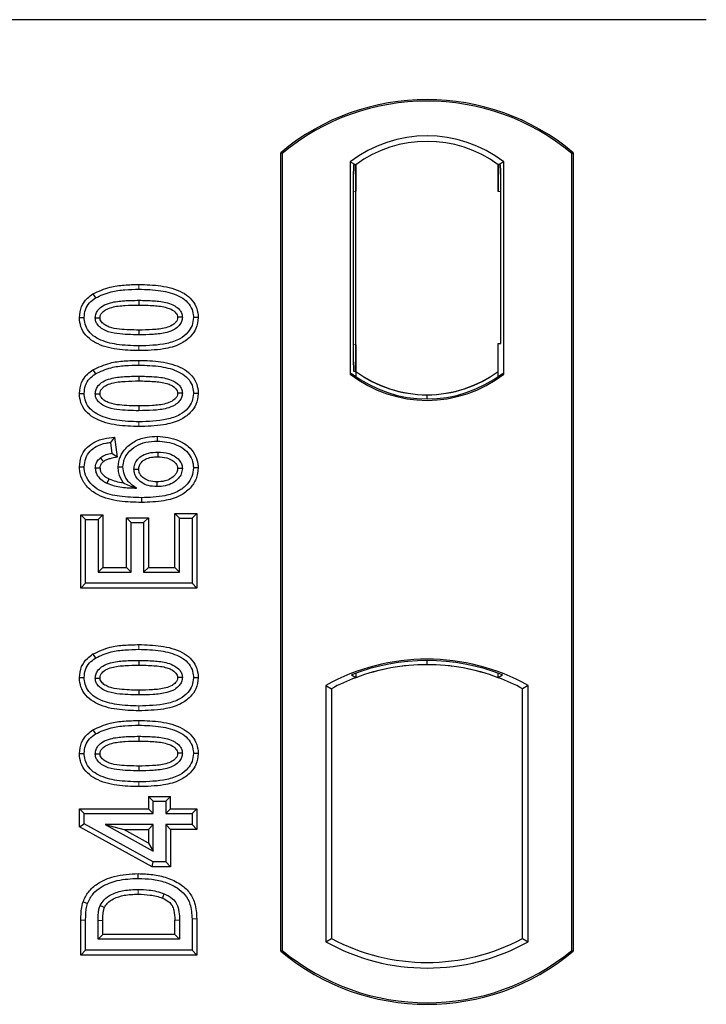
# Model space of a CAD drawing. Units: millimetres. Extents: x 0 to 420, y 0 to 297.
# Drawn here: x 95 to 98, y 218 to 222 of the extents above; entities that cross this region are included whole.
import ezdxf

# ---------------------------------------------------------------- set-up
doc = ezdxf.new("R2010")
doc.units = ezdxf.units.MM

msp = doc.modelspace()

# ---------------------------------------------------------------- linework, layer by layer
at = {"color": 7, "linetype": 'Continuous', "lineweight": 25}
for p, q in [((98.01685, 222.39011), (55.21685, 222.39011)), ((96.09685, 218.19011), (96.09685, 221.79011)), ((96.10383, 221.78684), (96.09685, 221.79011)), ((96.10383, 221.78684), (96.10383, 218.19338)), ((97.40986, 221.78684), (97.41685, 221.79011)), ((97.40986, 218.19338), (97.40986, 221.78684)), ((97.41685, 221.79011), (97.41685, 218.19011)), ((96.41034, 221.7484), (96.41034, 220.79182)), ((96.41034, 221.7484), (96.43547, 221.73588)), ((96.43338, 221.73573), (96.42571, 221.73519)), ((96.43547, 221.73588), (96.43547, 221.61617)), ((97.10336, 221.7484), (97.07822, 221.73588)), ((97.07822, 221.61588), (97.07822, 221.73588)), ((97.088, 221.73588), (97.08032, 221.73588)), ((97.10336, 220.79182), (97.10336, 221.7484)), ((96.42362, 221.61534), (96.42362, 220.92481)), ((96.43547, 220.92399), (96.43547, 221.61617)), ((97.09009, 220.93011), (97.09009, 221.61588)), ((95.24983, 221.15372), (95.26126, 221.13558)), ((95.45685, 221.12486), (95.45685, 221.10343)), ((95.72453, 221.04662), (95.70308, 221.04665)), ((96.43547, 220.92399), (96.43547, 220.80434)), ((97.07822, 220.80434), (97.07822, 220.93011)), ((97.07822, 220.93011), (97.09009, 220.93011)), ((95.24983, 220.81149), (95.26126, 220.79334)), ((96.42571, 220.80496), (96.43338, 220.80442)), ((96.43547, 220.80434), (96.43547, 220.78114)), ((97.07822, 220.78114), (97.07822, 220.80434)), ((95.45685, 220.78263), (95.45685, 220.76119)), ((96.41034, 220.79182), (96.41662, 220.79492)), ((97.09707, 220.79492), (97.10336, 220.79182)), ((95.72453, 220.70439), (95.70308, 220.70442)), ((96.75685, 220.67989), (96.75685, 220.69864)), ((95.34767, 220.50794), (95.32906, 220.48403)), ((95.34767, 220.50794), (95.35902, 220.41711)), ((95.54026, 220.51171), (95.54023, 220.49027)), ((95.32906, 220.48403), (95.33529, 220.43416)), ((95.35902, 220.41711), (95.33529, 220.43416)), ((95.18917, 220.37355), (95.21061, 220.37368)), ((95.36371, 220.37333), (95.38516, 220.37338)), ((95.72453, 220.36926), (95.70308, 220.3692)), ((95.19541, 220.157), (95.21685, 220.13557)), ((95.19541, 220.157), (95.29439, 220.157)), ((95.19541, 219.82738), (95.19541, 220.157)), ((95.21685, 220.13557), (95.27295, 220.13557)), ((95.21685, 219.84881), (95.21685, 220.13557)), ((95.29439, 220.157), (95.27295, 220.13557)), ((95.27295, 220.13557), (95.27295, 219.89868)), ((95.29439, 220.157), (95.29439, 219.92012)), ((95.40113, 220.14453), (95.42256, 220.1231)), ((95.40113, 219.92012), (95.40113, 220.14453)), ((95.40113, 220.14453), (95.5001, 220.14453)), ((95.5001, 220.14453), (95.47867, 220.1231)), ((95.5001, 220.14453), (95.5001, 219.92012)), ((95.64074, 220.1418), (95.61931, 220.16324)), ((95.61931, 220.16324), (95.71828, 220.16324)), ((95.61931, 219.92012), (95.61931, 220.16324)), ((95.64074, 220.1418), (95.69685, 220.1418)), ((95.64074, 219.89868), (95.64074, 220.1418)), ((95.71828, 220.16324), (95.69685, 220.1418)), ((95.69685, 220.1418), (95.69685, 219.84881)), ((95.71828, 220.16324), (95.71828, 219.82738)), ((95.42256, 219.89868), (95.42256, 220.1231)), ((95.42256, 220.1231), (95.47867, 220.1231)), ((95.47867, 220.1231), (95.47867, 219.89868)), ((95.29439, 219.92012), (95.27295, 219.89868)), ((95.29439, 219.92012), (95.40113, 219.92012)), ((95.40113, 219.92012), (95.42256, 219.89868)), ((95.5001, 219.92012), (95.47867, 219.89868)), ((95.5001, 219.92012), (95.61931, 219.92012)), ((95.61931, 219.92012), (95.64074, 219.89868)), ((95.27295, 219.89868), (95.42256, 219.89868)), ((95.47867, 219.89868), (95.64074, 219.89868)), ((95.19541, 219.82738), (95.21685, 219.84881)), ((95.71828, 219.82738), (95.19541, 219.82738)), ((95.69685, 219.84881), (95.21685, 219.84881)), ((95.71828, 219.82738), (95.69685, 219.84881)), ((95.24983, 219.52983), (95.26126, 219.51168)), ((95.45685, 219.50097), (95.45685, 219.47953)), ((96.75685, 219.48158), (96.75685, 219.50034)), ((96.41662, 219.43601), (96.43547, 219.42306)), ((96.43547, 219.44317), (96.43547, 219.42306)), ((97.07822, 219.42306), (97.07822, 219.44317)), ((97.07822, 219.42306), (97.09707, 219.43601)), ((95.72453, 219.42273), (95.70308, 219.42275)), ((96.30034, 219.38806), (96.30034, 218.23216)), ((96.30034, 219.38806), (96.32547, 219.37316)), ((97.21336, 219.38806), (97.18822, 219.37316)), ((97.21336, 218.23216), (97.21336, 219.38806)), ((96.32547, 219.37316), (96.32547, 218.24707)), ((97.18822, 218.24707), (97.18822, 219.37316)), ((95.24983, 219.18759), (95.26126, 219.16945)), ((95.45685, 219.15873), (95.45685, 219.1373)), ((95.72453, 219.08049), (95.70308, 219.08052)), ((95.50087, 218.88781), (95.5223, 218.86637)), ((95.50087, 218.88781), (95.50087, 218.8317)), ((95.50087, 218.88781), (95.59984, 218.88781)), ((95.5223, 218.81027), (95.5223, 218.86637)), ((95.5223, 218.86637), (95.57841, 218.86637)), ((95.57841, 218.86637), (95.59984, 218.88781)), ((95.57841, 218.86637), (95.57841, 218.81027)), ((95.59984, 218.8317), (95.59984, 218.88781)), ((95.18918, 218.8317), (95.21061, 218.81027)), ((95.18918, 218.75054), (95.18918, 218.8317)), ((95.18918, 218.8317), (95.50087, 218.8317)), ((95.21061, 218.76322), (95.21061, 218.81027)), ((95.21061, 218.81027), (95.5223, 218.81027)), ((95.5223, 218.81027), (95.50087, 218.8317)), ((95.59984, 218.8317), (95.57841, 218.81027)), ((95.57841, 218.81027), (95.69685, 218.81027)), ((95.59984, 218.8317), (95.71828, 218.8317)), ((95.71828, 218.8317), (95.69685, 218.81027)), ((95.69685, 218.81027), (95.69685, 218.7604)), ((95.71828, 218.8317), (95.71828, 218.73896)), ((95.18918, 218.75054), (95.21061, 218.76322)), ((95.5223, 218.59209), (95.21061, 218.76322)), ((95.30539, 218.7604), (95.5223, 218.64127)), ((95.30539, 218.7604), (95.38895, 218.73896)), ((95.5223, 218.7604), (95.30539, 218.7604)), ((95.50087, 218.73896), (95.5223, 218.7604)), ((95.5223, 218.64127), (95.5223, 218.7604)), ((95.69685, 218.7604), (95.57841, 218.7604)), ((95.57841, 218.7604), (95.57841, 218.59209)), ((95.59984, 218.73896), (95.57841, 218.7604)), ((95.71828, 218.73896), (95.69685, 218.7604)), ((95.51681, 218.57065), (95.18918, 218.75054)), ((95.50087, 218.6775), (95.38895, 218.73896)), ((95.38895, 218.73896), (95.50087, 218.73896)), ((95.50087, 218.73896), (95.50087, 218.6775)), ((95.71828, 218.73896), (95.59984, 218.73896)), ((95.59984, 218.73896), (95.59984, 218.57065)), ((95.50087, 218.6775), (95.5223, 218.64127)), ((95.51681, 218.57065), (95.5223, 218.59209)), ((95.57841, 218.59209), (95.5223, 218.59209)), ((95.59984, 218.57065), (95.57841, 218.59209)), ((95.59984, 218.57065), (95.51681, 218.57065)), ((95.19541, 218.17231), (95.19541, 218.32903)), ((95.21685, 218.19375), (95.21685, 218.32904)), ((95.27295, 218.24362), (95.27295, 218.32787)), ((95.29439, 218.26505), (95.29439, 218.32771)), ((95.61931, 218.26505), (95.61931, 218.32908)), ((95.64074, 218.32923), (95.64074, 218.24362)), ((95.69685, 218.33527), (95.69685, 218.19375)), ((95.71828, 218.33545), (95.71828, 218.17231)), ((95.27295, 218.24362), (95.29439, 218.26505)), ((95.64074, 218.24362), (95.27295, 218.24362)), ((95.61931, 218.26505), (95.29439, 218.26505)), ((95.61931, 218.26505), (95.64074, 218.24362)), ((96.30034, 218.23216), (96.32547, 218.24707)), ((97.18822, 218.24707), (97.21336, 218.23216)), ((95.19541, 218.17231), (95.21685, 218.19375)), ((95.69685, 218.19375), (95.21685, 218.19375)), ((95.71828, 218.17231), (95.69685, 218.19375)), ((96.09685, 218.19011), (96.10383, 218.19338)), ((97.40986, 218.19338), (97.41685, 218.19011)), ((95.71828, 218.17231), (95.19541, 218.17231))]:
    msp.add_line(p, q, dxfattribs=at)
at = {"color": 8, "linetype": 'Continuous', "lineweight": 18}
for p, q in [((96.43547, 221.61617), (96.42362, 221.61534)), ((97.07822, 221.61588), (97.09009, 221.61588)), ((95.45704, 221.17473), (95.45703, 221.19617)), ((95.45706, 220.89771), (95.45704, 220.91915)), ((96.42362, 220.92481), (96.43547, 220.92399)), ((95.45704, 220.8325), (95.45703, 220.85394)), ((95.45706, 220.55548), (95.45704, 220.57692)), ((95.45704, 219.55084), (95.45703, 219.57227)), ((95.45706, 219.27382), (95.45704, 219.29525)), ((95.45704, 219.2086), (95.45703, 219.23004)), ((95.45706, 218.93158), (95.45704, 218.95302)), ((95.19541, 218.32903), (95.21685, 218.32904)), ((95.27295, 218.32787), (95.29439, 218.32771)), ((95.64074, 218.32923), (95.61931, 218.32908)), ((95.71828, 218.33545), (95.69685, 218.33527))]:
    msp.add_line(p, q, dxfattribs=at)
at = {"color": 7, "linetype": 'Continuous', "lineweight": 25, "flags": 128}
for points in [[(95.18917, 221.04717), (95.19989, 221.0472), (95.21061, 221.04723)], [(95.26048, 221.04519), (95.26928, 221.04518), (95.28193, 221.04517)], [(95.65321, 221.04811), (95.64449, 221.04812), (95.63176, 221.04812)], [(95.45685, 220.99046), (95.45685, 220.97974), (95.45685, 220.96902)], [(95.18917, 220.70493), (95.19989, 220.70497), (95.21061, 220.705)], [(95.26048, 220.70296), (95.26928, 220.70294), (95.28193, 220.70293)], [(95.65321, 220.70588), (95.64449, 220.70588), (95.63176, 220.70588)], [(95.45685, 220.64822), (95.45685, 220.6375), (95.45685, 220.62679)], [(95.28318, 220.4139), (95.29096, 220.40441), (95.29678, 220.39731)], [(95.54198, 220.4404), (95.54198, 220.42968), (95.54197, 220.41896)], [(95.28194, 220.36754), (95.27206, 220.36754), (95.26048, 220.36754)], [(95.43503, 220.36325), (95.4451, 220.36314), (95.45648, 220.36302)], [(95.65321, 220.36657), (95.64663, 220.36654), (95.64005, 220.36651), (95.63176, 220.36647)], [(95.32233, 220.31934), (95.31802, 220.31045), (95.31298, 220.30004)], [(95.53841, 220.30599), (95.53839, 220.29527), (95.53837, 220.28455)], [(95.46922, 220.23468), (95.46923, 220.22396), (95.46924, 220.21325)], [(95.18917, 219.42327), (95.19989, 219.4233), (95.21061, 219.42334)], [(95.26048, 219.42129), (95.26928, 219.42128), (95.28193, 219.42127)], [(95.65321, 219.42421), (95.64449, 219.42422), (95.63176, 219.42422)], [(95.45685, 219.36656), (95.45685, 219.35584), (95.45685, 219.34512)], [(95.18917, 219.08104), (95.19989, 219.08107), (95.21061, 219.0811)], [(95.26048, 219.07906), (95.26928, 219.07905), (95.28193, 219.07904)], [(95.65321, 219.08198), (95.64449, 219.08199), (95.63176, 219.08199)], [(95.45685, 219.02433), (95.45685, 219.01361), (95.45685, 219.00289)], [(95.45422, 218.5179), (95.4542, 218.52862), (95.45419, 218.53934)], [(95.57081, 218.44894), (95.56689, 218.43896), (95.56298, 218.42898)], [(95.20542, 218.41237), (95.21557, 218.40888), (95.22571, 218.4054)], [(95.2825, 218.39576), (95.29228, 218.39137), (95.30207, 218.38699)]]:
    msp.add_lwpolyline(points, dxfattribs=at)
at = {"color": 8, "linetype": 'Continuous', "lineweight": 18, "flags": 128}
msp.add_lwpolyline([(95.45354, 218.46803), (95.45352, 218.45731), (95.4535, 218.4466)], dxfattribs=at)
at = {"color": 7, "linetype": 'Continuous', "lineweight": 25}
for centre, radius, start, end in [((96.75685, 221.00261), 1.0275, 50.03379, 129.96621), ((96.75685, 221.00261), 1.02052, 50.21653, 129.78347), ((96.75685, 221.29969), 0.56693, 52.32316, 127.67684), ((96.75685, 221.29969), 0.54179, 53.61773, 126.38227), ((96.75701, 221.24053), 0.54189, 233.60367, 269.98254), ((96.75685, 221.24053), 0.54179, 233.61773, 306.38227), ((96.75668, 221.24053), 0.54189, 270.01746, 306.39633), ((96.75685, 221.24053), 0.56693, 232.32316, 307.67684), ((96.75685, 221.24053), 0.56064, 232.63796, 307.36204), ((96.75685, 218.56844), 0.93818, 60.88316, 119.11684), ((96.75685, 218.56844), 0.93189, 68.58683, 111.41317), ((96.75713, 218.56844), 0.91314, 90.01746, 110.62493), ((96.75685, 218.56844), 0.91304, 69.39141, 110.60859), ((96.75657, 218.56844), 0.91314, 69.37507, 89.98254), ((96.75685, 218.56844), 0.91304, 110.60859, 118.194), ((96.75685, 218.56844), 0.91304, 61.806, 69.39141), ((96.75685, 219.05178), 0.93818, 240.88316, 299.11684), ((96.75685, 219.05178), 0.91304, 241.806, 298.194), ((96.75685, 218.97761), 1.0275, 230.03379, 309.96621), ((96.75685, 218.97761), 1.02052, 230.21653, 309.78347)]:
    msp.add_arc(centre, radius, start, end, dxfattribs=at)
for centre, major_axis, ratio, start_param, end_param in [((96.42572, 221.6149), (-0.00001, 0.12029), 0.0174338, 0.001218, 1.5671483), ((96.43337, 221.61544), (0.00001, 0.12029), 0.017476, 4.7184796, 6.2844092), ((97.08032, 221.61588), (0, 0.12), 0.0174551, 0, 1.5707963), ((97.088, 221.61588), (0, 0.12), 0.0174551, 4.712389, 6.2831853), ((96.42572, 220.92525), (0.00001, 0.12029), 0.0174338, 1.5744443, 3.1403747), ((96.43337, 220.92472), (-0.00001, 0.12029), 0.017476, 3.1403687, 4.7062991)]:
    msp.add_ellipse(centre, major_axis=major_axis, ratio=ratio, start_param=start_param, end_param=end_param, dxfattribs=at)
for points, knots in [([(95.24983, 221.15372), (95.27514, 221.16537), (95.32023, 221.18613), (95.39164, 221.19461), (95.43513, 221.19565), (95.45703, 221.19617)], [0, 0, 0, 0, 0.3884614, 0.6920627, 1, 1, 1, 1]), ([(95.26126, 221.13558), (95.28452, 221.14618), (95.3268, 221.16545), (95.39423, 221.17325), (95.43601, 221.17424), (95.45704, 221.17473)], [0, 0, 0, 0, 0.3775863, 0.6866042, 1, 1, 1, 1]), ([(95.45703, 221.19617), (95.4902, 221.19519), (95.55682, 221.19322), (95.63759, 221.17232), (95.69056, 221.13616), (95.71613, 221.1001), (95.72386, 221.06802), (95.7244, 221.05069), (95.72453, 221.04662)], [0, 0, 0, 0, 0.29162, 0.5858606, 0.7161853, 0.8476767, 0.9642096, 1, 1, 1, 1]), ([(95.45704, 221.17473), (95.49024, 221.17376), (95.55182, 221.17194), (95.62518, 221.15308), (95.67157, 221.12402), (95.69485, 221.09422), (95.70244, 221.06627), (95.70294, 221.05093), (95.70308, 221.04665)], [0, 0, 0, 0, 0.3233764, 0.5998395, 0.7245035, 0.8505209, 0.9582446, 1, 1, 1, 1]), ([(95.18917, 221.04717), (95.19093, 221.06412), (95.19428, 221.09638), (95.22028, 221.13245), (95.2412, 221.14751), (95.24983, 221.15372)], [0, 0, 0, 0, 0.3945514, 0.7504625, 1, 1, 1, 1]), ([(95.21061, 221.04723), (95.21164, 221.05918), (95.21369, 221.08322), (95.23293, 221.11472), (95.25196, 221.12873), (95.26126, 221.13558)], [0, 0, 0, 0, 0.3354889, 0.6749438, 1, 1, 1, 1]), ([(95.26048, 221.04519), (95.2611, 221.05191), (95.26235, 221.06539), (95.27481, 221.08468), (95.29664, 221.10276), (95.33714, 221.11778), (95.39234, 221.12378), (95.43521, 221.1245), (95.45685, 221.12486)], [0, 0, 0, 0, 0.0858675, 0.1723544, 0.2873931, 0.4467304, 0.7207809, 1, 1, 1, 1]), ([(95.45685, 221.12486), (95.47928, 221.12445), (95.52269, 221.12366), (95.57785, 221.11739), (95.61723, 221.10216), (95.63854, 221.08552), (95.65025, 221.06802), (95.65299, 221.05558), (95.65319, 221.04895), (95.65321, 221.04811)], [0, 0, 0, 0, 0.2929851, 0.5669296, 0.7187245, 0.8380137, 0.9134445, 0.9890348, 1, 1, 1, 1]), ([(95.28193, 221.04517), (95.28239, 221.04982), (95.28327, 221.05882), (95.29264, 221.07168), (95.30908, 221.08467), (95.3443, 221.09711), (95.39518, 221.10241), (95.43617, 221.10309), (95.45685, 221.10343)], [0, 0, 0, 0, 0.0692134, 0.1338749, 0.2324262, 0.3820748, 0.688199, 1, 1, 1, 1]), ([(95.45685, 221.10343), (95.47927, 221.10301), (95.52168, 221.10221), (95.57117, 221.09653), (95.605, 221.08397), (95.62131, 221.07254), (95.63061, 221.05879), (95.63138, 221.0517), (95.63176, 221.04812)], [0, 0, 0, 0, 0.3431095, 0.6490898, 0.7529938, 0.8926733, 0.9457207, 1, 1, 1, 1]), ([(95.45706, 220.89771), (95.4239, 220.89867), (95.35728, 220.9006), (95.27647, 220.92134), (95.22348, 220.95742), (95.19777, 220.99333), (95.18988, 221.0255), (95.18931, 221.04295), (95.18917, 221.04717)], [0, 0, 0, 0, 0.2913179, 0.5852794, 0.7154256, 0.8467378, 0.9629223, 1, 1, 1, 1]), ([(95.45704, 220.91915), (95.42385, 220.9201), (95.36237, 220.92187), (95.28907, 220.94055), (95.24268, 220.96942), (95.21912, 220.99908), (95.2113, 221.02722), (95.21077, 221.04278), (95.21061, 221.04723)], [0, 0, 0, 0, 0.3229229, 0.5980051, 0.722649, 0.8486191, 0.956644, 1, 1, 1, 1]), ([(95.45685, 220.96902), (95.424, 220.96963), (95.37325, 220.97056), (95.31386, 220.98247), (95.28431, 221.00016), (95.26905, 221.01558), (95.26148, 221.03126), (95.26079, 221.04088), (95.26048, 221.04519)], [0, 0, 0, 0, 0.42969566, 0.66404719, 0.77832129, 0.87473803, 0.94392362, 1, 1, 1, 1]), ([(95.45685, 220.99046), (95.42763, 220.99105), (95.38293, 220.99196), (95.33102, 221.00021), (95.30371, 221.01291), (95.28951, 221.02429), (95.28267, 221.03622), (95.28216, 221.04239), (95.28193, 221.04517)], [0, 0, 0, 0, 0.4478803, 0.68501, 0.7953406, 0.9061838, 0.9578173, 1, 1, 1, 1]), ([(95.63176, 221.04812), (95.6313, 221.04359), (95.6304, 221.03493), (95.62118, 221.02221), (95.60443, 221.0092), (95.56894, 220.99672), (95.51807, 220.99146), (95.47738, 220.99079), (95.45685, 220.99046)], [0, 0, 0, 0, 0.0675269, 0.1293152, 0.2305573, 0.384716, 0.6896235, 1, 1, 1, 1]), ([(95.65321, 221.04811), (95.65257, 221.04146), (95.65129, 221.0281), (95.63871, 221.00887), (95.61638, 220.99082), (95.57561, 220.976), (95.52062, 220.97007), (95.47823, 220.96937), (95.45685, 220.96902)], [0, 0, 0, 0, 0.0853032, 0.1711476, 0.2881999, 0.4516779, 0.723415, 1, 1, 1, 1]), ([(95.70308, 221.04665), (95.70196, 221.03465), (95.69971, 221.01056), (95.67761, 220.97652), (95.63927, 220.94601), (95.56296, 220.92178), (95.49957, 220.92021), (95.45704, 220.91915)], [0, 0, 0, 0, 0.1160417, 0.2329764, 0.3837052, 0.5864504, 1, 1, 1, 1]), ([(95.72453, 221.04662), (95.72259, 221.02964), (95.71893, 220.99756), (95.68801, 220.95587), (95.6386, 220.92088), (95.55763, 220.90045), (95.49422, 220.89872), (95.45706, 220.89771)], [0, 0, 0, 0, 0.1478655, 0.2791882, 0.441818, 0.6729243, 1, 1, 1, 1]), ([(95.24983, 220.81149), (95.27514, 220.82314), (95.32023, 220.8439), (95.39164, 220.85237), (95.43513, 220.85341), (95.45703, 220.85394)], [0, 0, 0, 0, 0.3884614, 0.6920627, 1, 1, 1, 1]), ([(95.45703, 220.85394), (95.4902, 220.85296), (95.55682, 220.85098), (95.63759, 220.83009), (95.69056, 220.79393), (95.71613, 220.75787), (95.72386, 220.72578), (95.7244, 220.70846), (95.72453, 220.70439)], [0, 0, 0, 0, 0.29162, 0.5858606, 0.7161853, 0.8476767, 0.9642096, 1, 1, 1, 1]), ([(95.18917, 220.70493), (95.19093, 220.72189), (95.19428, 220.75414), (95.22028, 220.79022), (95.2412, 220.80528), (95.24983, 220.81149)], [0, 0, 0, 0, 0.3945514, 0.7504625, 1, 1, 1, 1]), ([(95.26126, 220.79334), (95.28452, 220.80394), (95.3268, 220.82322), (95.39423, 220.83101), (95.43601, 220.832), (95.45704, 220.8325)], [0, 0, 0, 0, 0.3775863, 0.6866042, 1, 1, 1, 1]), ([(95.45704, 220.8325), (95.49024, 220.83152), (95.55182, 220.82971), (95.62518, 220.81084), (95.67157, 220.78179), (95.69485, 220.75198), (95.70244, 220.72404), (95.70294, 220.7087), (95.70308, 220.70442)], [0, 0, 0, 0, 0.32337645, 0.59983946, 0.7245035, 0.85052091, 0.95824464, 1, 1, 1, 1]), ([(95.21061, 220.705), (95.21164, 220.71695), (95.21369, 220.74099), (95.23293, 220.77248), (95.25196, 220.78649), (95.26126, 220.79334)], [0, 0, 0, 0, 0.33548889, 0.67494377, 1, 1, 1, 1]), ([(95.26048, 220.70296), (95.2611, 220.70967), (95.26235, 220.72316), (95.27481, 220.74245), (95.29664, 220.76052), (95.33714, 220.77555), (95.39234, 220.78155), (95.43521, 220.78227), (95.45685, 220.78263)], [0, 0, 0, 0, 0.0858675, 0.1723544, 0.2873931, 0.4467304, 0.7207809, 1, 1, 1, 1]), ([(95.28193, 220.70293), (95.28239, 220.70759), (95.28327, 220.71659), (95.29264, 220.72945), (95.30908, 220.74244), (95.3443, 220.75488), (95.39518, 220.76018), (95.43617, 220.76085), (95.45685, 220.76119)], [0, 0, 0, 0, 0.06921339, 0.13387493, 0.23242622, 0.38207478, 0.68819901, 1, 1, 1, 1]), ([(95.45685, 220.78263), (95.47928, 220.78222), (95.52269, 220.78143), (95.57785, 220.77515), (95.61723, 220.75993), (95.63854, 220.74329), (95.65025, 220.72579), (95.65299, 220.71335), (95.65319, 220.70672), (95.65321, 220.70588)], [0, 0, 0, 0, 0.2929851, 0.5669296, 0.7187245, 0.8380137, 0.9134445, 0.9890348, 1, 1, 1, 1]), ([(95.45685, 220.76119), (95.47927, 220.76077), (95.52168, 220.75997), (95.57117, 220.75429), (95.605, 220.74174), (95.62131, 220.7303), (95.63061, 220.71656), (95.63138, 220.70947), (95.63176, 220.70588)], [0, 0, 0, 0, 0.3431095, 0.6490898, 0.7529938, 0.8926733, 0.9457207, 1, 1, 1, 1]), ([(95.45706, 220.55548), (95.4239, 220.55644), (95.35728, 220.55837), (95.27647, 220.5791), (95.22348, 220.61519), (95.19777, 220.65109), (95.18988, 220.68326), (95.18931, 220.70071), (95.18917, 220.70493)], [0, 0, 0, 0, 0.2913179, 0.5852794, 0.7154256, 0.8467378, 0.9629223, 1, 1, 1, 1]), ([(95.45704, 220.57692), (95.42385, 220.57787), (95.36237, 220.57964), (95.28907, 220.59831), (95.24268, 220.62718), (95.21912, 220.65685), (95.2113, 220.68499), (95.21077, 220.70055), (95.21061, 220.705)], [0, 0, 0, 0, 0.3229229, 0.5980051, 0.722649, 0.8486191, 0.956644, 1, 1, 1, 1]), ([(95.45685, 220.62679), (95.424, 220.62739), (95.37325, 220.62833), (95.31386, 220.64024), (95.28431, 220.65792), (95.26905, 220.67335), (95.26148, 220.68903), (95.26079, 220.69865), (95.26048, 220.70296)], [0, 0, 0, 0, 0.4296957, 0.6640472, 0.7783213, 0.874738, 0.9439236, 1, 1, 1, 1]), ([(95.45685, 220.64822), (95.42763, 220.64882), (95.38293, 220.64973), (95.33102, 220.65797), (95.30371, 220.67068), (95.28951, 220.68206), (95.28267, 220.69399), (95.28216, 220.70016), (95.28193, 220.70293)], [0, 0, 0, 0, 0.4478803, 0.68501, 0.7953406, 0.9061838, 0.9578173, 1, 1, 1, 1]), ([(95.65321, 220.70588), (95.65257, 220.69922), (95.65129, 220.68587), (95.63871, 220.66663), (95.61638, 220.64858), (95.57561, 220.63377), (95.52062, 220.62783), (95.47823, 220.62714), (95.45685, 220.62679)], [0, 0, 0, 0, 0.0853032, 0.1711476, 0.2881999, 0.4516779, 0.723415, 1, 1, 1, 1]), ([(95.63176, 220.70588), (95.6313, 220.70136), (95.6304, 220.6927), (95.62118, 220.67997), (95.60443, 220.66696), (95.56894, 220.65449), (95.51807, 220.64923), (95.47738, 220.64856), (95.45685, 220.64822)], [0, 0, 0, 0, 0.0675269, 0.1293152, 0.2305573, 0.384716, 0.6896235, 1, 1, 1, 1]), ([(95.70308, 220.70442), (95.70196, 220.69242), (95.69971, 220.66832), (95.67761, 220.63429), (95.63927, 220.60378), (95.56296, 220.57955), (95.49957, 220.57797), (95.45704, 220.57692)], [0, 0, 0, 0, 0.1160417, 0.2329764, 0.3837052, 0.5864504, 1, 1, 1, 1]), ([(95.72453, 220.70439), (95.72259, 220.6874), (95.71893, 220.65533), (95.68801, 220.61364), (95.6386, 220.57865), (95.55763, 220.55822), (95.49422, 220.55649), (95.45706, 220.55548)], [0, 0, 0, 0, 0.1478655, 0.2791882, 0.441818, 0.6729243, 1, 1, 1, 1]), ([(95.18917, 220.37355), (95.19066, 220.38942), (95.19342, 220.41885), (95.21655, 220.45613), (95.2512, 220.48538), (95.29699, 220.50246), (95.33124, 220.50617), (95.34767, 220.50794)], [0, 0, 0, 0, 0.204305, 0.3789407, 0.5531289, 0.7855762, 1, 1, 1, 1]), ([(95.36371, 220.37333), (95.36565, 220.38973), (95.36932, 220.42075), (95.39909, 220.46169), (95.44031, 220.49315), (95.49096, 220.50965), (95.52479, 220.51106), (95.54026, 220.51171)], [0, 0, 0, 0, 0.1959447, 0.3705282, 0.5924402, 0.8134728, 1, 1, 1, 1]), ([(95.54026, 220.51171), (95.573, 220.50834), (95.62328, 220.50317), (95.6798, 220.46907), (95.71038, 220.43274), (95.72318, 220.3977), (95.72421, 220.37611), (95.72453, 220.36926)], [0, 0, 0, 0, 0.3767919, 0.5787708, 0.7493039, 0.9203803, 1, 1, 1, 1]), ([(95.21061, 220.37368), (95.21178, 220.3866), (95.21413, 220.4126), (95.23504, 220.44463), (95.26715, 220.4691), (95.29984, 220.48013), (95.32238, 220.48314), (95.32906, 220.48403)], [0, 0, 0, 0, 0.2154147, 0.4331366, 0.6177835, 0.8867318, 1, 1, 1, 1]), ([(95.38516, 220.37338), (95.38633, 220.38498), (95.38867, 220.40823), (95.41021, 220.44177), (95.44345, 220.46978), (95.48973, 220.48777), (95.52282, 220.48941), (95.54023, 220.49027)], [0, 0, 0, 0, 0.160441, 0.3217336, 0.5401286, 0.7581957, 1, 1, 1, 1]), ([(95.54023, 220.49027), (95.56956, 220.48733), (95.61395, 220.4829), (95.66385, 220.45391), (95.69058, 220.42345), (95.70192, 220.39363), (95.7028, 220.37515), (95.70308, 220.3692)], [0, 0, 0, 0, 0.3879181, 0.5870992, 0.753465, 0.9206343, 1, 1, 1, 1]), ([(95.26048, 220.36754), (95.26139, 220.37563), (95.26312, 220.39101), (95.27413, 220.40579), (95.28133, 220.41225), (95.28318, 220.4139)], [0, 0, 0, 0, 0.4523741, 0.8597889, 1, 1, 1, 1]), ([(95.33529, 220.43416), (95.32619, 220.4324), (95.3076, 220.4288), (95.29143, 220.41894), (95.28318, 220.4139)], [0, 0, 0, 0, 0.48980205, 1, 1, 1, 1]), ([(95.35902, 220.41711), (95.34842, 220.41507), (95.33246, 220.41201), (95.31104, 220.40637), (95.30159, 220.40037), (95.29678, 220.39731)], [0, 0, 0, 0, 0.4930877, 0.7418471, 1, 1, 1, 1]), ([(95.43503, 220.36325), (95.4357, 220.37059), (95.43713, 220.38647), (95.45104, 220.40885), (95.4731, 220.42665), (95.50462, 220.43869), (95.52822, 220.43977), (95.54198, 220.4404)], [0, 0, 0, 0, 0.1490277, 0.3223245, 0.520062, 0.7201738, 1, 1, 1, 1]), ([(95.45648, 220.36302), (95.45701, 220.36866), (95.45808, 220.38), (95.46912, 220.39614), (95.48778, 220.41025), (95.51385, 220.41799), (95.53277, 220.41864), (95.54197, 220.41896)], [0, 0, 0, 0, 0.1475526, 0.2967439, 0.4999753, 0.7567241, 1, 1, 1, 1]), ([(95.54197, 220.41896), (95.55599, 220.41832), (95.57941, 220.41725), (95.60705, 220.40458), (95.6219, 220.3914), (95.63029, 220.37897), (95.63126, 220.37073), (95.63176, 220.36647)], [0, 0, 0, 0, 0.3671674, 0.613759, 0.7841865, 0.888255, 1, 1, 1, 1]), ([(95.54198, 220.4404), (95.5592, 220.43946), (95.58806, 220.43789), (95.62228, 220.42058), (95.64162, 220.402), (95.65171, 220.38362), (95.65273, 220.37201), (95.65321, 220.36657)], [0, 0, 0, 0, 0.3479972, 0.5830563, 0.7642749, 0.8895156, 1, 1, 1, 1]), ([(95.46924, 220.21325), (95.43613, 220.21413), (95.36964, 220.21591), (95.28541, 220.23541), (95.22854, 220.27577), (95.19746, 220.31769), (95.18989, 220.35339), (95.18925, 220.37119), (95.18917, 220.37355)], [0, 0, 0, 0, 0.2769312, 0.5561924, 0.7032257, 0.851178, 0.9802981, 1, 1, 1, 1]), ([(95.46922, 220.23468), (95.43609, 220.23559), (95.37475, 220.23728), (95.29797, 220.25457), (95.24761, 220.28776), (95.21862, 220.32369), (95.21127, 220.35542), (95.2107, 220.37131), (95.21061, 220.37368)], [0, 0, 0, 0, 0.3053014, 0.5652507, 0.7090421, 0.8535944, 0.9782126, 1, 1, 1, 1]), ([(95.26048, 220.36754), (95.26105, 220.3611), (95.26227, 220.34705), (95.27487, 220.32574), (95.29329, 220.31029), (95.30758, 220.30285), (95.31298, 220.30004)], [0, 0, 0, 0, 0.2129452, 0.4645336, 0.7975601, 1, 1, 1, 1]), ([(95.28194, 220.36754), (95.28244, 220.37249), (95.28344, 220.38217), (95.29056, 220.39171), (95.2954, 220.39607), (95.29678, 220.39731)], [0, 0, 0, 0, 0.42844387, 0.83717453, 1, 1, 1, 1]), ([(95.28194, 220.36754), (95.28246, 220.36249), (95.28351, 220.35244), (95.29406, 220.33726), (95.30782, 220.32681), (95.31862, 220.32125), (95.32233, 220.31934)], [0, 0, 0, 0, 0.22675459, 0.45038199, 0.81117325, 1, 1, 1, 1]), ([(95.38639, 220.30267), (95.37827, 220.31698), (95.36567, 220.33917), (95.36422, 220.36438), (95.36371, 220.37333)], [0, 0, 0, 0, 0.6449699, 1, 1, 1, 1]), ([(95.44682, 220.27783), (95.43338, 220.28685), (95.41009, 220.30247), (95.38908, 220.33781), (95.38647, 220.36148), (95.38516, 220.37338)], [0, 0, 0, 0, 0.4041197, 0.7002448, 1, 1, 1, 1]), ([(95.53837, 220.28455), (95.52527, 220.28529), (95.50122, 220.28665), (95.46866, 220.30125), (95.44719, 220.32225), (95.43634, 220.34448), (95.43542, 220.35768), (95.43503, 220.36325)], [0, 0, 0, 0, 0.27135385, 0.4982413, 0.72614775, 0.88430438, 1, 1, 1, 1]), ([(95.53841, 220.30599), (95.52581, 220.30672), (95.5048, 220.30794), (95.47935, 220.32082), (95.46488, 220.33555), (95.45744, 220.35013), (95.45677, 220.35911), (95.45648, 220.36302)], [0, 0, 0, 0, 0.3395389, 0.5663826, 0.756692, 0.8940899, 1, 1, 1, 1]), ([(95.70308, 220.3692), (95.7018, 220.35574), (95.69921, 220.3287), (95.6747, 220.29139), (95.63331, 220.25914), (95.56164, 220.23756), (95.50453, 220.23578), (95.46922, 220.23468)], [0, 0, 0, 0, 0.1331297, 0.2674221, 0.4311231, 0.6482426, 1, 1, 1, 1]), ([(95.72453, 220.36926), (95.7228, 220.35235), (95.71935, 220.31874), (95.68863, 220.27431), (95.6391, 220.23744), (95.5623, 220.21615), (95.50307, 220.2143), (95.46924, 220.21325)], [0, 0, 0, 0, 0.1504208, 0.29892048, 0.46840939, 0.69644315, 1, 1, 1, 1]), ([(95.65321, 220.36657), (95.65223, 220.35795), (95.65037, 220.34164), (95.63401, 220.31843), (95.60975, 220.29891), (95.57546, 220.2864), (95.55107, 220.28518), (95.53837, 220.28455)], [0, 0, 0, 0, 0.1642811, 0.31092407, 0.5317739, 0.75613782, 1, 1, 1, 1]), ([(95.63176, 220.36647), (95.63115, 220.36093), (95.62999, 220.35034), (95.6187, 220.33401), (95.60081, 220.31906), (95.57216, 220.30766), (95.55067, 220.3066), (95.53841, 220.30599)], [0, 0, 0, 0, 0.1346688, 0.257444, 0.4749845, 0.7003308, 1, 1, 1, 1]), ([(95.32233, 220.31934), (95.33253, 220.31533), (95.35321, 220.3072), (95.37523, 220.30419), (95.38639, 220.30267)], [0, 0, 0, 0, 0.4931878, 1, 1, 1, 1]), ([(95.31298, 220.30004), (95.32379, 220.29575), (95.34537, 220.28717), (95.39053, 220.27959), (95.42446, 220.27853), (95.44682, 220.27783)], [0, 0, 0, 0, 0.2546111, 0.5089383, 1, 1, 1, 1]), ([(95.38639, 220.30267), (95.39482, 220.29794), (95.41185, 220.28838), (95.43508, 220.28137), (95.44682, 220.27783)], [0, 0, 0, 0, 0.4949655, 1, 1, 1, 1]), ([(95.24983, 219.52983), (95.27514, 219.54148), (95.32023, 219.56223), (95.39164, 219.57071), (95.43513, 219.57175), (95.45703, 219.57227)], [0, 0, 0, 0, 0.3884614, 0.6920627, 1, 1, 1, 1]), ([(95.45703, 219.57227), (95.4902, 219.57129), (95.55682, 219.56932), (95.63759, 219.54843), (95.69056, 219.51226), (95.71613, 219.47621), (95.72386, 219.44412), (95.7244, 219.4268), (95.72453, 219.42273)], [0, 0, 0, 0, 0.29162, 0.5858606, 0.7161853, 0.8476767, 0.9642096, 1, 1, 1, 1]), ([(95.18917, 219.42327), (95.19093, 219.44023), (95.19428, 219.47248), (95.22028, 219.50855), (95.2412, 219.52362), (95.24983, 219.52983)], [0, 0, 0, 0, 0.3945514, 0.7504625, 1, 1, 1, 1]), ([(95.26126, 219.51168), (95.28452, 219.52228), (95.3268, 219.54155), (95.39423, 219.54935), (95.43601, 219.55034), (95.45704, 219.55084)], [0, 0, 0, 0, 0.3775863, 0.6866042, 1, 1, 1, 1]), ([(95.45704, 219.55084), (95.49024, 219.54986), (95.55182, 219.54805), (95.62518, 219.52918), (95.67157, 219.50013), (95.69485, 219.47032), (95.70244, 219.44238), (95.70294, 219.42704), (95.70308, 219.42275)], [0, 0, 0, 0, 0.3233764, 0.5998395, 0.7245035, 0.8505209, 0.9582446, 1, 1, 1, 1]), ([(95.21061, 219.42334), (95.21164, 219.43529), (95.21369, 219.45933), (95.23293, 219.49082), (95.25196, 219.50483), (95.26126, 219.51168)], [0, 0, 0, 0, 0.3354889, 0.6749438, 1, 1, 1, 1]), ([(95.26048, 219.42129), (95.2611, 219.42801), (95.26235, 219.44149), (95.27481, 219.46079), (95.29664, 219.47886), (95.33714, 219.49389), (95.39234, 219.49989), (95.43521, 219.50061), (95.45685, 219.50097)], [0, 0, 0, 0, 0.08586754, 0.17235443, 0.28739312, 0.4467304, 0.72078093, 1, 1, 1, 1]), ([(95.28193, 219.42127), (95.28239, 219.42592), (95.28327, 219.43492), (95.29264, 219.44778), (95.30908, 219.46078), (95.3443, 219.47322), (95.39518, 219.47851), (95.43617, 219.47919), (95.45685, 219.47953)], [0, 0, 0, 0, 0.0692134, 0.1338749, 0.2324262, 0.3820748, 0.688199, 1, 1, 1, 1]), ([(95.45685, 219.50097), (95.47928, 219.50056), (95.52269, 219.49976), (95.57785, 219.49349), (95.61723, 219.47826), (95.63854, 219.46163), (95.65025, 219.44412), (95.65299, 219.43168), (95.65319, 219.42505), (95.65321, 219.42421)], [0, 0, 0, 0, 0.2929851, 0.5669296, 0.7187245, 0.8380137, 0.9134445, 0.9890348, 1, 1, 1, 1]), ([(95.45685, 219.47953), (95.47927, 219.47911), (95.52168, 219.47831), (95.57117, 219.47263), (95.605, 219.46008), (95.62131, 219.44864), (95.63061, 219.43489), (95.63138, 219.42781), (95.63176, 219.42422)], [0, 0, 0, 0, 0.3431095, 0.6490898, 0.7529938, 0.8926733, 0.9457207, 1, 1, 1, 1]), ([(95.45706, 219.27382), (95.4239, 219.27478), (95.35728, 219.27671), (95.27647, 219.29744), (95.22348, 219.33352), (95.19777, 219.36943), (95.18988, 219.4016), (95.18931, 219.41905), (95.18917, 219.42327)], [0, 0, 0, 0, 0.2913179, 0.5852794, 0.7154256, 0.8467378, 0.9629223, 1, 1, 1, 1]), ([(95.45704, 219.29525), (95.42385, 219.29621), (95.36237, 219.29798), (95.28907, 219.31665), (95.24268, 219.34552), (95.21912, 219.37519), (95.2113, 219.40333), (95.21077, 219.41888), (95.21061, 219.42334)], [0, 0, 0, 0, 0.32292293, 0.59800506, 0.72264897, 0.84861906, 0.95664404, 1, 1, 1, 1]), ([(95.45685, 219.34512), (95.424, 219.34573), (95.37325, 219.34667), (95.31386, 219.35857), (95.28431, 219.37626), (95.26905, 219.39169), (95.26148, 219.40736), (95.26079, 219.41699), (95.26048, 219.42129)], [0, 0, 0, 0, 0.4296957, 0.6640472, 0.7783213, 0.874738, 0.9439236, 1, 1, 1, 1]), ([(95.45685, 219.36656), (95.42763, 219.36716), (95.38293, 219.36807), (95.33102, 219.37631), (95.30371, 219.38902), (95.28951, 219.4004), (95.28267, 219.41233), (95.28216, 219.4185), (95.28193, 219.42127)], [0, 0, 0, 0, 0.4478803, 0.68501, 0.7953406, 0.9061838, 0.9578173, 1, 1, 1, 1]), ([(95.63176, 219.42422), (95.6313, 219.4197), (95.6304, 219.41104), (95.62118, 219.39831), (95.60443, 219.3853), (95.56894, 219.37283), (95.51807, 219.36756), (95.47738, 219.3669), (95.45685, 219.36656)], [0, 0, 0, 0, 0.0675269, 0.1293152, 0.2305573, 0.384716, 0.6896235, 1, 1, 1, 1]), ([(95.65321, 219.42421), (95.65257, 219.41756), (95.65129, 219.40421), (95.63871, 219.38497), (95.61638, 219.36692), (95.57561, 219.35211), (95.52062, 219.34617), (95.47823, 219.34548), (95.45685, 219.34512)], [0, 0, 0, 0, 0.0853032, 0.1711476, 0.2881999, 0.4516779, 0.723415, 1, 1, 1, 1]), ([(95.70308, 219.42275), (95.70196, 219.41075), (95.69971, 219.38666), (95.67761, 219.35263), (95.63927, 219.32212), (95.56296, 219.29789), (95.49957, 219.29631), (95.45704, 219.29525)], [0, 0, 0, 0, 0.1160417, 0.2329764, 0.3837052, 0.5864504, 1, 1, 1, 1]), ([(95.72453, 219.42273), (95.72259, 219.40574), (95.71893, 219.37367), (95.68801, 219.33198), (95.6386, 219.29699), (95.55763, 219.27655), (95.49422, 219.27483), (95.45706, 219.27382)], [0, 0, 0, 0, 0.1478655, 0.2791882, 0.441818, 0.6729243, 1, 1, 1, 1]), ([(95.24983, 219.18759), (95.27514, 219.19924), (95.32023, 219.22), (95.39164, 219.22848), (95.43513, 219.22952), (95.45703, 219.23004)], [0, 0, 0, 0, 0.3884614, 0.6920627, 1, 1, 1, 1]), ([(95.26126, 219.16945), (95.28452, 219.18005), (95.3268, 219.19932), (95.39423, 219.20712), (95.43601, 219.20811), (95.45704, 219.2086)], [0, 0, 0, 0, 0.3775863, 0.6866042, 1, 1, 1, 1]), ([(95.45703, 219.23004), (95.4902, 219.22906), (95.55682, 219.22709), (95.63759, 219.20619), (95.69056, 219.17003), (95.71613, 219.13397), (95.72386, 219.10189), (95.7244, 219.08456), (95.72453, 219.08049)], [0, 0, 0, 0, 0.29162, 0.5858606, 0.7161853, 0.8476767, 0.9642096, 1, 1, 1, 1]), ([(95.45704, 219.2086), (95.49024, 219.20763), (95.55182, 219.20581), (95.62518, 219.18695), (95.67157, 219.15789), (95.69485, 219.12809), (95.70244, 219.10014), (95.70294, 219.0848), (95.70308, 219.08052)], [0, 0, 0, 0, 0.32337645, 0.59983946, 0.7245035, 0.85052091, 0.95824464, 1, 1, 1, 1]), ([(95.18917, 219.08104), (95.19093, 219.09799), (95.19428, 219.13025), (95.22028, 219.16632), (95.2412, 219.18138), (95.24983, 219.18759)], [0, 0, 0, 0, 0.3945514, 0.7504625, 1, 1, 1, 1]), ([(95.21061, 219.0811), (95.21164, 219.09305), (95.21369, 219.11709), (95.23293, 219.14859), (95.25196, 219.1626), (95.26126, 219.16945)], [0, 0, 0, 0, 0.3354889, 0.6749438, 1, 1, 1, 1]), ([(95.26048, 219.07906), (95.2611, 219.08578), (95.26235, 219.09926), (95.27481, 219.11855), (95.29664, 219.13663), (95.33714, 219.15165), (95.39234, 219.15765), (95.43521, 219.15837), (95.45685, 219.15873)], [0, 0, 0, 0, 0.0858675, 0.1723544, 0.2873931, 0.4467304, 0.7207809, 1, 1, 1, 1]), ([(95.45685, 219.15873), (95.47928, 219.15832), (95.52269, 219.15753), (95.57785, 219.15126), (95.61723, 219.13603), (95.63854, 219.11939), (95.65025, 219.10189), (95.65299, 219.08945), (95.65319, 219.08282), (95.65321, 219.08198)], [0, 0, 0, 0, 0.2929851, 0.5669296, 0.7187245, 0.8380137, 0.9134445, 0.9890348, 1, 1, 1, 1]), ([(95.28193, 219.07904), (95.28239, 219.08369), (95.28327, 219.09269), (95.29264, 219.10555), (95.30908, 219.11854), (95.3443, 219.13098), (95.39518, 219.13628), (95.43617, 219.13696), (95.45685, 219.1373)], [0, 0, 0, 0, 0.06921339, 0.13387493, 0.23242622, 0.38207478, 0.68819901, 1, 1, 1, 1]), ([(95.45685, 219.1373), (95.47927, 219.13688), (95.52168, 219.13608), (95.57117, 219.1304), (95.605, 219.11784), (95.62131, 219.10641), (95.63061, 219.09266), (95.63138, 219.08557), (95.63176, 219.08199)], [0, 0, 0, 0, 0.3431095, 0.6490898, 0.7529938, 0.8926733, 0.9457207, 1, 1, 1, 1]), ([(95.45706, 218.93158), (95.4239, 218.93254), (95.35728, 218.93447), (95.27647, 218.95521), (95.22348, 218.99129), (95.19777, 219.0272), (95.18988, 219.05937), (95.18931, 219.07682), (95.18917, 219.08104)], [0, 0, 0, 0, 0.2913179, 0.5852794, 0.7154256, 0.8467378, 0.9629223, 1, 1, 1, 1]), ([(95.45704, 218.95302), (95.42385, 218.95397), (95.36237, 218.95574), (95.28907, 218.97442), (95.24268, 219.00329), (95.21912, 219.03295), (95.2113, 219.06109), (95.21077, 219.07665), (95.21061, 219.0811)], [0, 0, 0, 0, 0.3229229, 0.5980051, 0.722649, 0.8486191, 0.956644, 1, 1, 1, 1]), ([(95.45685, 219.00289), (95.424, 219.0035), (95.37325, 219.00443), (95.31386, 219.01634), (95.28431, 219.03403), (95.26905, 219.04945), (95.26148, 219.06513), (95.26079, 219.07475), (95.26048, 219.07906)], [0, 0, 0, 0, 0.4296957, 0.6640472, 0.7783213, 0.874738, 0.9439236, 1, 1, 1, 1]), ([(95.45685, 219.02433), (95.42763, 219.02492), (95.38293, 219.02583), (95.33102, 219.03408), (95.30371, 219.04678), (95.28951, 219.05816), (95.28267, 219.07009), (95.28216, 219.07626), (95.28193, 219.07904)], [0, 0, 0, 0, 0.4478803, 0.68501, 0.7953406, 0.9061838, 0.9578173, 1, 1, 1, 1]), ([(95.63176, 219.08199), (95.6313, 219.07746), (95.6304, 219.0688), (95.62118, 219.05608), (95.60443, 219.04307), (95.56894, 219.03059), (95.51807, 219.02533), (95.47738, 219.02466), (95.45685, 219.02433)], [0, 0, 0, 0, 0.0675269, 0.1293152, 0.2305573, 0.384716, 0.6896235, 1, 1, 1, 1]), ([(95.65321, 219.08198), (95.65257, 219.07533), (95.65129, 219.06197), (95.63871, 219.04274), (95.61638, 219.02469), (95.57561, 219.00987), (95.52062, 219.00394), (95.47823, 219.00324), (95.45685, 219.00289)], [0, 0, 0, 0, 0.0853032, 0.1711476, 0.2881999, 0.4516779, 0.723415, 1, 1, 1, 1]), ([(95.70308, 219.08052), (95.70196, 219.06852), (95.69971, 219.04443), (95.67761, 219.01039), (95.63927, 218.97988), (95.56296, 218.95565), (95.49957, 218.95408), (95.45704, 218.95302)], [0, 0, 0, 0, 0.1160417, 0.2329764, 0.3837052, 0.5864504, 1, 1, 1, 1]), ([(95.72453, 219.08049), (95.72259, 219.06351), (95.71893, 219.03143), (95.68801, 218.98974), (95.6386, 218.95475), (95.55763, 218.93432), (95.49422, 218.93259), (95.45706, 218.93158)], [0, 0, 0, 0, 0.1478655, 0.2791882, 0.441818, 0.6729243, 1, 1, 1, 1]), ([(95.20542, 218.41237), (95.21245, 218.42774), (95.22719, 218.46), (95.27636, 218.50123), (95.3532, 218.53432), (95.41752, 218.53752), (95.45419, 218.53934)], [0, 0, 0, 0, 0.1689342, 0.3545312, 0.6319773, 1, 1, 1, 1]), ([(95.45419, 218.53934), (95.47606, 218.53856), (95.51971, 218.537), (95.58457, 218.5225), (95.64135, 218.49618), (95.68611, 218.45764), (95.71427, 218.40261), (95.71681, 218.36001), (95.71828, 218.33545)], [0, 0, 0, 0, 0.173343, 0.3459736, 0.5236445, 0.6647406, 0.8066694, 1, 1, 1, 1]), ([(95.22571, 218.4054), (95.23309, 218.42075), (95.24733, 218.45037), (95.29495, 218.48667), (95.36428, 218.51396), (95.42235, 218.51651), (95.45422, 218.5179)], [0, 0, 0, 0, 0.1863021, 0.3593789, 0.6484226, 1, 1, 1, 1]), ([(95.45422, 218.5179), (95.47488, 218.51719), (95.51612, 218.51575), (95.57596, 218.50252), (95.6272, 218.47911), (95.66745, 218.44617), (95.69338, 218.39679), (95.69557, 218.35805), (95.69685, 218.33527)], [0, 0, 0, 0, 0.1796862, 0.3586035, 0.5293403, 0.6658774, 0.8035744, 1, 1, 1, 1]), ([(95.2825, 218.39576), (95.288, 218.40492), (95.30059, 218.42586), (95.33827, 218.4502), (95.39093, 218.4662), (95.43195, 218.4674), (95.45354, 218.46803)], [0, 0, 0, 0, 0.1625762, 0.3717803, 0.6692958, 1, 1, 1, 1]), ([(95.45354, 218.46803), (95.47012, 218.46751), (95.49824, 218.46662), (95.53768, 218.46011), (95.55971, 218.45268), (95.57081, 218.44894)], [0, 0, 0, 0, 0.4166207, 0.7061637, 1, 1, 1, 1]), ([(95.57081, 218.44894), (95.58436, 218.44243), (95.60684, 218.43162), (95.62999, 218.40161), (95.6395, 218.3673), (95.64032, 218.34214), (95.64074, 218.32923)], [0, 0, 0, 0, 0.29774132, 0.49425142, 0.74068979, 1, 1, 1, 1]), ([(95.19541, 218.32903), (95.19554, 218.33731), (95.1958, 218.35388), (95.19779, 218.38196), (95.20262, 218.40119), (95.20542, 218.41237)], [0, 0, 0, 0, 0.295173, 0.5904043, 1, 1, 1, 1]), ([(95.21685, 218.32904), (95.21698, 218.33732), (95.21726, 218.35425), (95.21923, 218.37998), (95.22354, 218.39689), (95.22571, 218.4054)], [0, 0, 0, 0, 0.3222738, 0.6589611, 1, 1, 1, 1]), ([(95.30207, 218.38699), (95.30632, 218.39398), (95.31629, 218.41038), (95.34726, 218.4302), (95.39423, 218.44492), (95.43226, 218.446), (95.4535, 218.4466)], [0, 0, 0, 0, 0.1425213, 0.3342173, 0.6281364, 1, 1, 1, 1]), ([(95.4535, 218.4466), (95.47182, 218.44597), (95.49951, 218.44502), (95.53617, 218.4382), (95.554, 218.43207), (95.56298, 218.42898)], [0, 0, 0, 0, 0.4927989, 0.74478935, 1, 1, 1, 1]), ([(95.56298, 218.42898), (95.57315, 218.42424), (95.59022, 218.4163), (95.60787, 218.39603), (95.618, 218.36709), (95.61879, 218.34431), (95.61931, 218.32908)], [0, 0, 0, 0, 0.26900457, 0.45106527, 0.63315509, 1, 1, 1, 1]), ([(95.27295, 218.32787), (95.27324, 218.33921), (95.27368, 218.35631), (95.27665, 218.37921), (95.28054, 218.39021), (95.2825, 218.39576)], [0, 0, 0, 0, 0.4936385, 0.7446094, 1, 1, 1, 1]), ([(95.29439, 218.32771), (95.29462, 218.33761), (95.29497, 218.35252), (95.29724, 218.37251), (95.30045, 218.38213), (95.30207, 218.38699)], [0, 0, 0, 0, 0.4944636, 0.7451925, 1, 1, 1, 1])]:
    msp.add_open_spline(points, degree=3, knots=knots, dxfattribs=at)

doc.saveas('drawing.dxf')
